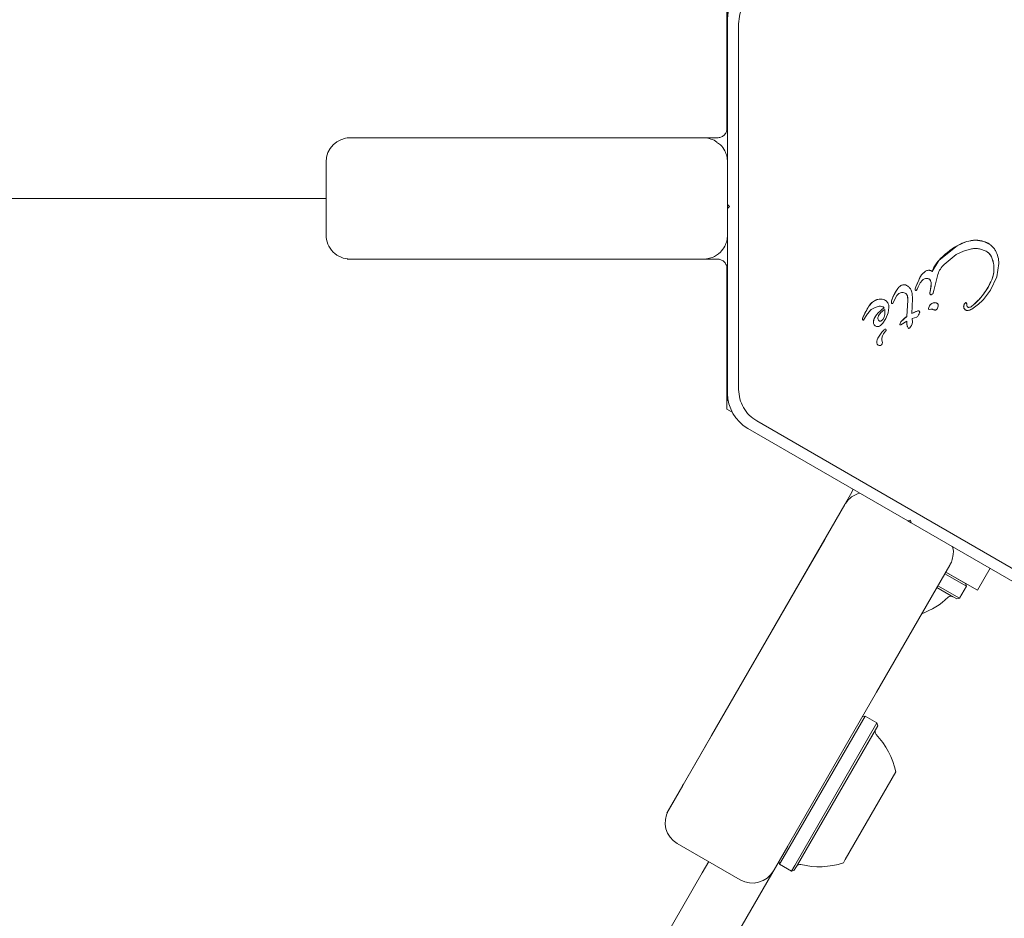
# Model space of a CAD drawing. Units: millimetres. Extents: x 5.3 to 15.6, y 5.9 to 16.4.
# Drawn here: x 12.2 to 12.4, y 10.4 to 10.5 of the extents above; entities that cross this region are included whole.
import ezdxf

# ---------------------------------------------------------------- set-up
doc = ezdxf.new("R2010")
doc.units = ezdxf.units.MM
doc.styles.add('SLDTEXTSTYLE0', font='TXT', dxfattribs={"width": 0.75})
doc.dimstyles.new('SLDDIMSTYLE2', dxfattribs={"dimtxt": 0.15875, "dimasz": 0.08, "dimexe": 0, "dimexo": 0.0625, "dimgap": 0.0396875, "dimtad": 2, "dimdec": 0, "dimlfac": 100, "dimrnd": 1e-09, "dimzin": 12, "dimdsep": 46, "dimtxsty": 'SLDTEXTSTYLE0', "dimblk1": 'DOT', "dimblk2": 'DOT', "dimsah": 1, "dimcen": 0.09, "dimse1": 1, "dimse2": 1, "dimadec": 0, "dimazin": 3, "dimtfac": 1, "dimtdec": 0, "dimtofl": 0, "dimtmove": 0, "dimatfit": 3, "dimldrblk": 'DOT', "dimfxl": 0, "dimfrac": 2, "dimtolj": 1, "dimtzin": 12, "dimarcsym": 0})

# ---------------------------------------------------------------- blocks, each defined once
blk = doc.blocks.new('_DOT')
at = {"color": 0, "linetype": 'ByBlock', "lineweight": -2}
blk.add_line((-0.5, 0), (-1, 0), dxfattribs=at)
at = {"color": 0, "linetype": 'ByBlock', "const_width": 0.5}
blk.add_lwpolyline([(-0.25, 0, 1), (0.25, 0, 1)], format="xyb", close=True, dxfattribs=at)
blk = doc.blocks.new('_D_5')
at = {"color": 7, "linetype": 'Continuous', "lineweight": 0}
blk.add_line((13.4634628899345, 16.23320097161049), (7.225766088888472, 16.23320097161049), dxfattribs=at)
at = {"color": 7, "linetype": 'Continuous', "lineweight": 0, "xscale": 0.08, "yscale": 0.08, "rotation": 180.0000000000004}
blk.add_blockref('_DOT', (7.225766088888472, 16.23320097161049), dxfattribs=at)
at = {"color": 7, "linetype": 'Continuous', "lineweight": 0, "xscale": 0.08, "yscale": 0.08}
blk.add_blockref('_DOT', (13.4634628899345, 16.23320097161049), dxfattribs=at)
at = {"color": 7, "linetype": 'Continuous', "lineweight": 0, "insert": (10.16866657225184, 16.43784045201622), "char_height": 0.15875, "attachment_point": 1, "style": 'SLDTEXTSTYLE0'}
blk.add_mtext('624', dxfattribs=at)

msp = doc.modelspace()

# ---------------------------------------------------------------- linework, layer by layer
at = {"color": 7, "linetype": 'Continuous', "lineweight": 15}
for p, q in [((12.31575074836898, 10.46727473496948), (12.31575074826117, 10.48463381027191)), ((12.31583096291677, 10.48358752375992), (12.31583096299751, 10.47058735568139)), ((12.31583122889841, 10.48070059240225), (12.3158312290404, 10.45783734374819)), ((12.31719719785367, 10.4349741334537), (12.31719719754646, 10.48020063077026)), ((12.31583121391726, 10.47058735393111), (12.3157507483484, 10.47058735393061)), ((12.31583121406631, 10.44658735393111), (12.31583121391726, 10.47058735393111)), ((12.26873490774341, 10.46608735327622), (12.27267913688486, 10.46608735257073)), ((12.29466827059132, 10.46608734953665), (12.26906963960341, 10.46608735160834)), ((12.26906963960341, 10.46608735160834), (12.26914269961973, 10.46608735162695)), ((12.27202329190076, 10.46608735222375), (12.26914270036545, 10.46608735148981)), ((12.27266813202011, 10.46608735252518), (12.27287320256216, 10.46608735257743)), ((12.2758430829178, 10.46608735769978), (12.27549868685042, 10.46608735827583)), ((12.27618747898518, 10.46608735712374), (12.2758430829178, 10.46608735769978)), ((12.27983121120508, 10.46608735556213), (12.30133121394521, 10.46608735476836)), ((12.29466827059132, 10.46608734868962), (12.31283122320127, 10.46608734764772)), ((12.31075980113642, 10.46608734961387), (12.31456336409518, 10.46608735058296)), ((12.31583121392072, 10.45211990719297), (12.3158312139334, 10.46508649769349)), ((12.31583121559582, 10.45783735284786), (12.31583121444466, 10.46408735360074)), ((12.26614270038409, 10.46308735147118), (12.26614270043998, 10.45408735147118)), ((12.31583121396078, 10.46358735393113), (12.31583121402288, 10.45358735393113)), ((12.26453810035292, 10.45858735182513), (11.73162907901784, 10.45858737731961)), ((12.26453810035292, 10.45858735182513), (12.26614270041203, 10.45858735223395)), ((12.31583121559893, 10.45733735284786), (12.31583121465602, 10.4511324555033)), ((12.31583121559582, 10.45783735284786), (12.3158312290404, 10.45783734374819)), ((12.3160812155982, 10.45758735284886), (12.31583121559582, 10.45783735284786)), ((12.31583121559893, 10.45733735284786), (12.31583122904351, 10.45733734374819)), ((12.31583122366539, 10.45783734477829), (12.3158312236685, 10.45733734738615)), ((12.31608122904195, 10.45758734374975), (12.3158312290404, 10.45783734374819)), ((12.31583122904351, 10.45733734374819), (12.31608122904195, 10.45758734374975)), ((12.31583122904351, 10.45733734374819), (12.3158312291855, 10.43447409509414)), ((12.3160812155982, 10.45758735284886), (12.31608122904195, 10.45758734374975)), ((12.31583121392072, 10.45211990719297), (12.31583121331159, 10.45358735393113)), ((12.34422979884784, 10.45274355439732), (12.34540845906767, 10.45325454483398)), ((12.34540845906767, 10.45325454483398), (12.34652753889267, 10.45342777432535)), ((12.34652753889268, 10.45342777432536), (12.34753241077716, 10.45328533039545)), ((12.34753241077716, 10.45328533039545), (12.34836863509211, 10.45284897916703)), ((12.34198048873462, 10.45092395072221), (12.34422979884784, 10.45274355439732)), ((12.344117991486, 10.45164951042184), (12.34504063177036, 10.45208292133332)), ((12.34504063177036, 10.45208292133331), (12.34602600195754, 10.45234112994908)), ((12.34698665502613, 10.4523545272125), (12.34783521173691, 10.45205332648644)), ((12.27265956692502, 10.45108735263123), (12.26873490783657, 10.45108735327622)), ((12.26906963969657, 10.45108735160834), (12.29466827068448, 10.45108734953665)), ((12.29466827068448, 10.45108734868962), (12.26914270045862, 10.45108735148981)), ((12.29466827068448, 10.45108735011218), (12.27287320265532, 10.45108735257743)), ((12.31283122329442, 10.45108734764772), (12.29466827068448, 10.45108734868962)), ((12.31456336418834, 10.45108735058296), (12.31283122329442, 10.45108734915677)), ((12.3411294188173, 10.44956627615066), (12.34198048873462, 10.45092395072221)), ((12.34262457751306, 10.45043489838418), (12.344117991486, 10.45164951042184)), ((12.34873725464774, 10.45058571706578), (12.34848411313248, 10.4513679259336)), ((12.31575074858469, 10.43254089110471), (12.31575074847689, 10.44989996640714)), ((12.34941650831463, 10.45056354168235), (12.34915300578733, 10.44887921136699)), ((12.33913183105428, 10.44764305989884), (12.339720009026, 10.44895074521531)), ((12.33967065675757, 10.44814982750158), (12.33995214016262, 10.4484848700803)), ((12.34133801303839, 10.44719374337248), (12.34184042277856, 10.44920032461529)), ((12.34915300578733, 10.44887921136699), (12.34837806462441, 10.44725925256882)), ((12.33630038474897, 10.44637933181359), (12.33688728131416, 10.44745976209444)), ((12.3390624212258, 10.44741701471032), (12.33913183105429, 10.44764305989884)), ((12.33922900169852, 10.44723096215167), (12.33929169466185, 10.44737700142381)), ((12.33941606450497, 10.44766834906237), (12.33929169466184, 10.44737700142381)), ((12.33941606450497, 10.44766834906237), (12.33967065675757, 10.44814982750158)), ((12.34086620197627, 10.44687440094494), (12.34090006584995, 10.44706533079292)), ((12.34103565451719, 10.44797692556189), (12.34090006584995, 10.44706533079292)), ((12.34133801303839, 10.44719374337248), (12.34128593233832, 10.44692572885474)), ((12.31583121406631, 10.44658735393111), (12.31575074849746, 10.44658735393062)), ((12.31583096314657, 10.44658735393111), (12.31583096322731, 10.43358752375993)), ((12.33377232306677, 10.44577722152095), (12.33331283269979, 10.44526795036524)), ((12.33401568963538, 10.44593735427897), (12.33377232306677, 10.44577722152095)), ((12.33441439581488, 10.44610428687962), (12.33401568963538, 10.44593735427897)), ((12.33479867231339, 10.44615103276223), (12.33441439581488, 10.44610428687962)), ((12.33514786370859, 10.4460875917475), (12.33479867231339, 10.44615103276223)), ((12.33544090431995, 10.44592387048422), (12.33514786370858, 10.4460875917475)), ((12.33565711569583, 10.44566978424081), (12.33544090431996, 10.44592387048423)), ((12.33610530591085, 10.44565681506037), (12.33613451983774, 10.44590522907179)), ((12.33613451983774, 10.44590522907179), (12.33630038474897, 10.44637933181359)), ((12.33643533727609, 10.4459762518859), (12.33626372298251, 10.44560536596527)), ((12.3364353372761, 10.4459762518859), (12.33677544458533, 10.44659250376114)), ((12.33677544458532, 10.44659250376114), (12.33702318606531, 10.4468159071296)), ((12.33788427947395, 10.4468207068902), (12.33784861961692, 10.44684667626303)), ((12.33802222571151, 10.44398763764672), (12.3381342547256, 10.44599527583779)), ((12.33810498528806, 10.44645642508469), (12.3381342547256, 10.44599527583779)), ((12.33869497742611, 10.44618695315325), (12.33865172668996, 10.44435036116865)), ((12.33866488048956, 10.44684265328797), (12.3386949774261, 10.44618695315325)), ((12.34116386893221, 10.44675022921721), (12.34104330827338, 10.44668723680363)), ((12.33331283269979, 10.44526795036524), (12.33258572506184, 10.44388221050882)), ((12.33530595293292, 10.44486642575548), (12.33529574268849, 10.44421822178569)), ((12.33529574260286, 10.44421822184365), (12.33530595284729, 10.44486642581344)), ((12.33568934477234, 10.44443720111866), (12.33579024313954, 10.44510936845245)), ((12.33614448914504, 10.44561158167777), (12.33613427177507, 10.44561935856431)), ((12.33928302598142, 10.44465524794181), (12.33865172668996, 10.44435036116864)), ((12.33942696014794, 10.44468097297116), (12.33928302598142, 10.44465524794181)), ((12.34068301685066, 10.44497556453235), (12.34079823548452, 10.44528786762139)), ((12.34098047656817, 10.44489016393167), (12.34079530268385, 10.44485578762662)), ((12.34515987735135, 10.44557023711192), (12.34527377315248, 10.44568710645694)), ((12.34524814585565, 10.44481842877916), (12.34523630368715, 10.44482669712127)), ((12.33258572506184, 10.44388221050882), (12.33253618261095, 10.44375174383235)), ((12.33255772881341, 10.44356052813751), (12.33259571770112, 10.4435256701346)), ((12.33265640065053, 10.44353698290336), (12.33290379184304, 10.44394651466501)), ((12.33290379184304, 10.44394651466501), (12.33313862427948, 10.4443064539113)), ((12.33397583234698, 10.44375054797496), (12.3338765469425, 10.44333961390441)), ((12.33424749031673, 10.4441800562856), (12.33397583234698, 10.44375054797496)), ((12.33503021091756, 10.44361742096964), (12.334799426455, 10.44341588484528)), ((12.33479942636937, 10.44341588490324), (12.33503021083193, 10.44361742102759)), ((12.3351952531321, 10.44389566026644), (12.33503021091756, 10.44361742096964)), ((12.33503021083193, 10.44361742102759), (12.33519525304648, 10.4438956603244)), ((12.33503844573493, 10.44317539841325), (12.33541759958909, 10.44375776332934)), ((12.33529574268849, 10.44421822178569), (12.33519525313211, 10.44389566026644)), ((12.33519525304648, 10.4438956603244), (12.33529574260286, 10.44421822184365)), ((12.33541759958909, 10.44375776332934), (12.33568934477234, 10.44443720111866)), ((12.33799369887836, 10.44342525871802), (12.33727060245323, 10.44295322969461)), ((12.33727875487792, 10.4433113191676), (12.33802222571151, 10.44398763764672)), ((12.33801039058473, 10.44303146629963), (12.33799369887836, 10.44342525871802)), ((12.3386782696392, 10.44373157176), (12.33925242092398, 10.44392582566526)), ((12.3386782696392, 10.44373157176), (12.33869458235495, 10.44327717559338)), ((12.33538993744403, 10.44216006573006), (12.33514139463541, 10.44183338647461)), ((12.33713248193435, 10.44301638360027), (12.33727875487791, 10.4433113191676)), ((12.33717183248828, 10.44295416635767), (12.33716676322332, 10.44295785894366)), ((12.33808140392619, 10.44274753708832), (12.33801039058473, 10.44303146629963)), ((12.33816654088661, 10.44258563132995), (12.33808140392619, 10.44274753708832)), ((12.3383688978117, 10.44259628515576), (12.33828479528944, 10.44252580271765)), ((12.33847621835036, 10.4427228010293), (12.33836889781171, 10.44259628515576)), ((12.3385825385107, 10.44288921188843), (12.33847621835036, 10.4427228010293)), ((12.33866342114532, 10.44307932365393), (12.33858253851071, 10.44288921188842)), ((12.33869458235495, 10.44327717559338), (12.33866342114532, 10.44307932365393)), ((12.31583096322731, 10.43358752375993), (12.31575074857848, 10.43354121163898)), ((12.31583096322731, 10.43358752375993), (12.31591973657264, 10.43353627044584)), ((12.31639400928079, 10.43216950437398), (12.31575074858469, 10.43254089110471)), ((12.31802865663557, 10.43033337210831), (12.31802866649247, 10.43033336543689)), ((12.31833122921239, 10.43014396809075), (12.33813138343084, 10.41871234388669)), ((12.35861449366514, 10.40846377078584), (12.3194471979561, 10.43107701909844)), ((12.3312187619513, 10.42223935661717), (12.33135876183745, 10.42262251873067)), ((12.32931698096966, 10.41894537191987), (12.33121876173012, 10.42223935623409)), ((12.32127121639261, 10.40500969575301), (12.33035269345292, 10.42073927154518)), ((12.33035392048933, 10.42074140571283), (12.33035268710806, 10.42073927583956)), ((12.32931698096966, 10.41894537191987), (12.30847189876271, 10.38284063795161)), ((12.33847288978122, 10.41880385023976), (12.33813138343084, 10.41871234388669)), ((12.3385643800294, 10.41846235888701), (12.33813139017263, 10.41871234569315)), ((12.33813139028565, 10.41871234572343), (12.3385643801936, 10.41846235888774)), ((12.33856439613428, 10.41846234388938), (12.33847288978122, 10.41880385023976)), ((12.33856439613428, 10.41846234388938), (12.35836455035273, 10.40703071968532)), ((12.32785578473812, 10.41641451484384), (12.32460403546861, 10.41078232613228)), ((12.34334307455626, 10.41323927162586), (12.33426159749596, 10.39750969583369)), ((12.34538109343314, 10.41061924614858), (12.342718068498, 10.41215674416268)), ((12.34674017963658, 10.41012325250794), (12.34284305519807, 10.41237325815972)), ((12.34284305567806, 10.41237325816313), (12.34528934853858, 10.41096089022224)), ((12.34830716626949, 10.41283735300984), (12.34674017963658, 10.41012325250794)), ((12.31385268163422, 10.39216044123718), (12.32460268282963, 10.4107799864558)), ((12.34371808117558, 10.40932772066761), (12.34174305535052, 10.41046800223606)), ((12.34418958709191, 10.4090554966038), (12.34174305560571, 10.41046800207478)), ((12.34453109344228, 10.40914700295686), (12.34186806849339, 10.4106845009789)), ((12.34453109344228, 10.40914700295686), (12.34538109343314, 10.41061924614858)), ((12.34538109343314, 10.41061924614858), (12.34528958708007, 10.41096075249896)), ((12.34418958709191, 10.4090554966038), (12.34453109344228, 10.40914700295686)), ((12.33426159749596, 10.39750969583369), (12.32149881033458, 10.37540391023726)), ((12.33284706577312, 10.39455968760628), (12.32267360283649, 10.37693873099077)), ((12.33431930896483, 10.39370968761542), (12.32414584602819, 10.37608873099992)), ((12.33284706577312, 10.39455968760628), (12.33250558071711, 10.39446818695902)), ((12.33431930896483, 10.39370968761542), (12.33284706577312, 10.39455968760628)), ((12.3344108153179, 10.39336818126504), (12.33431930896483, 10.39370968761543)), ((12.31385268163422, 10.39216044123718), (12.30842123043265, 10.38275289306974)), ((12.3344108153179, 10.39336818126504), (12.3244778597793, 10.37616379572792)), ((12.33413860434106, 10.39289669801602), (12.32472939883813, 10.37659947425001)), ((12.33665523729154, 10.3876556341095), (12.33040204494278, 10.37682478607161)), ((12.31027114429091, 10.38595702585001), (12.31037367952318, 10.38613462226583)), ((12.30830453160084, 10.3825507554631), (12.31027664668963, 10.38596655644616)), ((12.30994872445443, 10.38539857724527), (12.30850842923124, 10.38290391015659)), ((12.30847189876271, 10.38284063795161), (12.30850842901989, 10.3829039102786)), ((12.30960650546804, 10.37880583395205), (12.31740073413005, 10.37430583400046)), ((12.32326702779298, 10.37846655652683), (12.32129491270419, 10.37505075554378)), ((12.31270131950928, 10.37516621038671), (12.31350361862352, 10.37655583465494)), ((12.3221805625051, 10.37658474551193), (12.32227206588688, 10.37624325025056)), ((12.32267360283649, 10.37693873099077), (12.32227206588688, 10.37624325025056)), ((12.32472939883813, 10.37659947425001), (12.32435802640581, 10.3759562398618)), ((12.33040204494278, 10.37682478607161), (12.33015523736147, 10.37639730381994)), ((12.31270131950928, 10.37516621038671), (12.04624679042922, 9.913653524009842)), ((12.32227206588688, 10.37624325025056), (12.32374430907858, 10.37539325025971)), ((12.32414584602819, 10.37608873099992), (12.32374430907858, 10.37539325025971)), ((12.32374430907858, 10.3753932502597), (12.32408581542897, 10.37548475661277)), ((12.3244778597793, 10.37616379572792), (12.32408581542897, 10.37548475661277)), ((12.32129491270419, 10.37505075554378), (12.2613963943435, 10.27130350093668))]:
    msp.add_line(p, q, dxfattribs=at)
at = {"color": 7, "linetype": 'Continuous', "lineweight": 15, "flags": 128}
for points in [[(12.33797878360926, 10.44784243431197), (12.33805161742288, 10.44780086619292), (12.33809798192066, 10.44777093159312)], [(12.33907575075217, 10.44723526209426), (12.339069193288, 10.44724724479823), (12.33906315821727, 10.44726439357604)], [(12.3409384581219, 10.44669874253134), (12.34092483431744, 10.44670958354279), (12.3409125824625, 10.44672297145778)], [(12.33519451478588, 10.44505944219444), (12.33513312830329, 10.4451175921372), (12.33507815358504, 10.4451590027223)], [(12.31583082330401, 10.43447436980619), (12.31587359900119, 10.43382173884535), (12.3159195996171, 10.43353634963641)]]:
    msp.add_lwpolyline(points, dxfattribs=at)
at = {"color": 7, "linetype": 'Continuous', "lineweight": 15}
for centre, radius, start, end in [((12.32083122889841, 10.4807005924333), 0.005000000000864597, 120.0000003501089, 180.000981236257), ((12.26914270038409, 10.46308735148981), 0.003000000000000211, 90.00001459811836, 180.0000003558158), ((12.31283121687522, 10.46308735194197), 0.003000000013674042, 55.90875611216848, 87.59515762298382), ((12.26914270043998, 10.45408735148981), 0.003000000000000211, 180.0000003558497, 270.0000145981192), ((12.34672048239675, 10.44861335162035), 0.004823077900389824, 105.7851183878506, 121.0917199215101), ((12.34666876002471, 10.44881417270996), 0.004615762541332393, 91.75326234571216, 105.8454157721579), ((12.34662278470089, 10.45048402684597), 0.002945287990188369, 72.01059615824332, 91.8531767951269), ((12.34667534912218, 10.45062340951041), 0.002796493812025582, 55.90874880586087, 72.15294262605724), ((12.34961873755901, 10.44378194840991), 0.01045710496808939, 121.0200195995168, 136.9229818836795), ((12.34714426277459, 10.45074929905838), 0.001475770319108693, 24.78340690741503, 55.90874880592019), ((12.34126006912702, 10.44807655196637), 0.001770875297029975, 122.1827916561037, 150.4192041704478), ((12.34078743089738, 10.44880569658982), 0.0009020992249160842, 96.95258243619828, 121.4421793173016), ((12.34074047580999, 10.44908732334737), 0.0006169865798307684, 55.90874880593001, 95.78989400558484), ((12.34875199870001, 10.4441021670685), 0.01025112431249748, 151.7720816023976, 159.7928643372563), ((12.34050922265233, 10.44821256164995), 0.0004813802815035538, 22.72732879406648, 55.90874880577316), ((12.33997335946897, 10.44798810484023), 0.001062353784228337, 359.3970607174464, 22.72732906008054), ((12.3406358508022, 10.45189963067217), 0.008582374654062083, 309.2529295211862, 336.7502231144312), ((12.3407763312667, 10.44464758745855), 0.004799274603305274, 144.1292829604075, 158.848538415526), ((12.33784114192175, 10.44677080159537), 0.001176654950182548, 109.2036595358783, 144.1599324403274), ((12.33767100008557, 10.44725928193853), 0.0006593916804277646, 62.17523813619535, 109.2036596141659), ((12.33937348854936, 10.44734220467821), 0.0003199366854102374, 166.4774645037041, 194.0759458898221), ((12.34092209201344, 10.4469696601431), 0.001912721077169225, 159.3864027641224, 166.4741595456921), ((12.34175614756444, 10.44681502566894), 0.0008919241744139801, 163.7018900597258, 176.1830008125715), ((12.3376809362692, 10.44801001829532), 0.003354881380676286, 343.64511826366, 359.4348222583439), ((12.33494197710101, 10.44426460280467), 0.001912094746003369, 118.9755279884503, 127.713501682462), ((12.33497827606647, 10.44419789400368), 0.001988037991200012, 106.4773688609554, 118.9593643919201), ((12.33474645063625, 10.44497746909596), 0.001174725035826315, 87.45211597399727, 106.4193886289495), ((12.33473786234153, 10.444823595266), 0.001328829674081307, 72.02854468079259, 87.37711528448762), ((12.33488063482162, 10.4452651719523), 0.0008647460015165309, 55.90874880586784, 71.99947115277261), ((12.34336606092043, 10.44364133873217), 0.007577624127959732, 158.8183431463414, 162.6168635391874), ((12.33751395305446, 10.44634733904116), 0.0006010147897938917, 10.45732864781314, 51.96312067054237), ((12.33618476065315, 10.44610304376439), 0.001952470414460377, 356.8359142053466, 10.42754197264981), ((12.34108842991423, 10.44685964846914), 0.0002227171563639538, 176.2020111240768, 217.8560519264318), ((12.34249016680137, 10.43956890815317), 0.01080289524289891, 148.1600896022069, 156.4672733510052), ((12.33832042725544, 10.44074347176818), 0.005329064501775586, 125.9145520077658, 139.8436390006004), ((12.33832042716981, 10.44074347182614), 0.005329064501775588, 125.9145520077813, 139.8436390006004), ((12.33469666108337, 10.44459535509576), 0.0006806138228289205, 42.98958730119637, 99.97135813789966), ((12.34045406797729, 10.44142445711952), 0.003436473377277529, 109.9237057590539, 121.6328484554987), ((12.33943020773392, 10.44424727627924), 0.0004337089096104006, 90.42904263974816, 109.8376594637348), ((12.33942826896128, 10.44450618156009), 0.0001776566544598494, 55.90874880537716, 90.42904259649954), ((12.3407808617535, 10.44495477008345), 0.0001000302618621288, 168.0017297605415, 235.908748805122), ((12.34182238995948, 10.44473261871791), 0.001164986683928585, 151.5355105565128, 167.963216381805), ((12.3414893304276, 10.44491258680304), 0.0007864146966392241, 90.15493582442488, 151.4969976131631), ((12.34148969739413, 10.44516056444153), 0.0005388146974031553, 56.82961181563149, 90.26526348776108), ((12.34560890893054, 10.44522952906927), 0.0005636589801988002, 142.8101600416096, 200.6670375358623), ((12.34549353824659, 10.44518395072427), 0.0004402269363093368, 200.4162739752726, 234.2448489531743), ((12.34568937533432, 10.44516814491847), 0.0006648656883025653, 128.6889452565085, 142.7875522704624), ((12.34532555697064, 10.44562239175569), 8.288288576501113e-05, 55.90874880573514, 128.6663379433161), ((12.34568326998081, 10.44535954933749), 0.0002415198390407772, 235.9087488057102, 269.5567642026656), ((12.3456860463606, 10.44571843717664), 0.000600418417256132, 269.5567646469721, 309.2956697716529), ((12.33277445179441, 10.443674102228), 0.0002506002241249307, 161.9506337853884, 189.8493712447733), ((12.33269257248979, 10.44365988654587), 0.0001674960356366855, 189.8493712525564, 216.3842896887896), ((12.33392225706846, 10.44330004597384), 0.001457818112032354, 156.463095881223, 161.9499593402863), ((12.33266575112625, 10.44364012348366), 0.0001341799108522502, 216.3842906825796, 235.9087488060758), ((12.33453235048666, 10.44330843293212), 0.000656544482585704, 177.2778480463498, 212.4469440114694), ((12.33567094699588, 10.44297907586732), 0.001862413291131593, 139.8454386204591, 155.529005562219), ((12.34556716362737, 10.4435490257863), 0.007574476080286803, 180.9362557442776, 183.9180393908487), ((12.33438227321843, 10.44321301842675), 0.0004787043456443518, 212.4469439583677, 235.9087488058611), ((12.33803269391022, 10.43942675184288), 0.004068014228912312, 135.18373417143, 152.6997537228186), ((12.33803269382459, 10.43942675190084), 0.004068014228911497, 135.1837341714477, 152.6997537228408), ((12.33569199198309, 10.44175305672272), 0.0007679264948241681, 120.0212440369969, 135.2137535526942), ((12.33569199189747, 10.44175305678068), 0.0007679264948241681, 120.0212440517752, 135.2137535526942), ((12.33536075102199, 10.44232621343681), 0.0001059376866041574, 331.8365099672222, 120.0000003049898), ((12.33536075093636, 10.44232621349476), 0.0001059376865990904, 55.9087488054362, 120.0000004112837), ((12.33502377482401, 10.44243831129854), 0.0004598865738058501, 322.7689375254274, 339.3611249018482), ((12.33805977971798, 10.44274023111351), 0.0009675440903073378, 143.8256002006166, 163.4162846513294), ((12.33942270603481, 10.44334951390415), 0.001470193046366946, 204.1705548387839, 211.3040653083043), ((12.33832629528844, 10.44268279663156), 0.0001869828356916776, 211.3086383593439, 236.509837552755), ((12.33511811036684, 10.44085688120972), 0.0008247779944794736, 148.1135188590071, 201.9243323985092), ((12.33511811028121, 10.44085688126767), 0.0008247779944779653, 148.1135188589419, 201.9243323985092), ((12.33597576949869, 10.44119858071778), 0.001048408203819, 142.7355414304917, 203.0889068244673), ((12.33464771807295, 10.44073234920642), 0.0003471512903147615, 211.8955335883151, 257.4732064652552), ((12.33464771798732, 10.44073234926438), 0.0003471512903132536, 211.8955335884701, 235.9087488059843), ((12.33461944471996, 10.44078255805755), 0.0003919271360756001, 263.1091982835654, 0.713414920702399), ((12.3208312291855, 10.43447409512519), 0.005000000000732238, 180.0009812362571, 240.0000003558761), ((12.33048969025654, 10.42265738000683), 0.0008404100714307203, 330.1715671675879, 358.7591167296324), ((12.33295076332891, 10.41923927585558), 0.003000000331778546, 104.6572226821958, 147.5951571853281), ((12.33644943725284, 10.4162991638542), 0.00970231981361593, 290.6250502707574, 313.4677269541356), ((12.34346808117826, 10.40889470796417), 0.0005000000000018743, 60.00000035582516, 133.467726953664), ((12.33457161704451, 10.3926466980187), 0.0005000000000007305, 150.0000003556216, 223.4712014803344), ((12.32716927032799, 10.38562920109398), 0.009700000000000939, 12.05851944885513, 43.47120148107478), ((12.31110650545191, 10.38140391017272), 0.003000000000000486, 150.0000257004792, 240.0000003558587), ((12.32716719623558, 10.38562560866048), 0.009700000000002349, 256.5287992305939, 287.9414812628107), ((12.31890073411391, 10.37690391022113), 0.003000000000000889, 240.0000003558293, 329.9999885374443), ((12.32479103910925, 10.37570623986449), 0.000500000000000422, 76.52879923146497, 150.0000003558997)]:
    msp.add_arc(centre, radius, start, end, dxfattribs=at)
for points in [[(12.31944719751683, 10.48409774509612), (12.31912173620895, 10.48387555011849), (12.31847081359317, 10.48343116016322), (12.31776085015882, 10.48247328198483), (12.31728628505391, 10.4813794965196), (12.31722689338149, 10.48059358602003), (12.31719719754528, 10.48020063077026)], [(12.34602600195754, 10.45234112994908), (12.34618575809219, 10.45236865396583), (12.34650527036148, 10.45242370199931), (12.34682619347125, 10.45237758547477), (12.34698665502613, 10.4523545272125)], [(12.34783521173692, 10.45205332648645), (12.3479714979256, 10.45196573071263), (12.34824407030296, 10.45179053916499), (12.34840409885597, 10.45150879701073), (12.34848411313248, 10.4513679259336)], [(12.34836863509211, 10.45284897916702), (12.34848930141644, 10.4527470543446), (12.34873063406509, 10.45254320469975), (12.34889775555222, 10.45227512535785), (12.34898131629578, 10.4521410856869)], [(12.34898131629578, 10.4521410856869), (12.34910068752797, 10.45189108307444), (12.34933942999233, 10.45139107784953), (12.34939081554054, 10.45083938707141), (12.34941650831464, 10.45056354168235)], [(12.339720009026, 10.44895074521531), (12.33980014839705, 10.44907332132471), (12.33996042713913, 10.44931847354351), (12.34019805030319, 10.44948971640451), (12.34031686188522, 10.44957533783502)], [(12.34031686188522, 10.44957533783501), (12.34037371640727, 10.44960599918545), (12.34048742545138, 10.44966732188631), (12.3406146310079, 10.44968988217759), (12.34067823378616, 10.44970116232323)], [(12.34067823378616, 10.44970116232323), (12.34071853721467, 10.44970297111032), (12.34079914407169, 10.4497065886845), (12.34091818446832, 10.44968174632318), (12.34103132681432, 10.44963717538546), (12.34109672148298, 10.44958990922893), (12.3411294188173, 10.44956627615067)], [(12.34184042277855, 10.44920032461529), (12.34193565243162, 10.449428611546), (12.34212611173776, 10.4498851854074), (12.34245842225463, 10.45025166072525), (12.34262457751306, 10.45043489838418)], [(12.33995214016262, 10.4484848700803), (12.34000637174902, 10.44853195804226), (12.3401148349218, 10.44862613396619), (12.34025236099487, 10.44866760617044), (12.3403211240314, 10.44868834227256)], [(12.3403211240314, 10.44868834227256), (12.34038208788998, 10.44869725114417), (12.34050401560714, 10.44871506888739), (12.34062209023566, 10.44867982371348), (12.34068112754992, 10.44866220112653)], [(12.34068112754991, 10.44866220112653), (12.3407107781176, 10.44864884435685), (12.34077007925296, 10.44862213081749), (12.34084619788833, 10.44856032106308), (12.34091037407333, 10.44848618666034), (12.34093894184264, 10.44842775618544), (12.34095322572729, 10.44839854094799)], [(12.3409532257273, 10.44839854094799), (12.34097773092426, 10.4483303767544), (12.3410267413182, 10.4481940483672), (12.34103268345086, 10.44804929983033), (12.3410356545172, 10.44797692556189)], [(12.34852127447465, 10.44851182165728), (12.34821030910959, 10.44789482285649), (12.34758837837947, 10.44666082525493), (12.34657366270725, 10.4457227953949), (12.34606630487114, 10.44525378046488)], [(12.33688728131416, 10.44745976209444), (12.33696552665905, 10.44755191515421), (12.33712201734884, 10.44773622127375), (12.33734341142607, 10.44783339505754), (12.33745410846469, 10.44788198194943)], [(12.33745410846469, 10.44788198194943), (12.33749759559962, 10.44789430962428), (12.33758456986947, 10.44791896497399), (12.33772086492123, 10.44792083239655), (12.33785534008211, 10.44789855551373), (12.33793763582595, 10.44786114133954), (12.33797878369787, 10.44784243425244)], [(12.33797878369788, 10.44784243425244), (12.33807469433197, 10.44778323297601), (12.33826651560014, 10.44766483042316), (12.33839837627581, 10.44748199900994), (12.33846430661365, 10.44739058330333)], [(12.33846430661365, 10.44739058330333), (12.33851193216503, 10.44730445839537), (12.33860718326778, 10.44713220857946), (12.33864564808231, 10.44693917171847), (12.33866488048956, 10.44684265328797)], [(12.33906315830324, 10.44726439351672), (12.33905841841505, 10.44728980808452), (12.33904893863866, 10.44734063722011), (12.33905792703008, 10.44739155554692), (12.3390624212258, 10.44741701471032)], [(12.33917387117535, 10.44719131980206), (12.33916166668003, 10.44719070094169), (12.33913725768939, 10.44718946322095), (12.33910318506715, 10.44720463090661), (12.33907584426332, 10.4472299978678), (12.3390673869566, 10.44725292830041), (12.33906315830324, 10.44726439351672)], [(12.33922900169851, 10.44723096215167), (12.3392263996439, 10.44722548031634), (12.33922119553467, 10.4472145166457), (12.33920801406244, 10.44720170522019), (12.33919212109192, 10.44719246956529), (12.33918015986341, 10.4471904168014), (12.33917417924916, 10.44718939041944)], [(12.34837806462442, 10.44725925256882), (12.34805760664906, 10.44679771700387), (12.34741669069836, 10.44587464587397), (12.34650107443393, 10.44522312425265), (12.34604326630171, 10.44489736344199)], [(12.33702318606532, 10.44681590712959), (12.33709160522503, 10.44685398492828), (12.33722844354445, 10.44693014052566), (12.33738408018789, 10.44694750819362), (12.33746189850962, 10.4469561920276)], [(12.33746189850962, 10.4469561920276), (12.33753834474227, 10.44695247040284), (12.33769123720758, 10.44694502715331), (12.33781993210994, 10.44686214693846), (12.33788427956113, 10.44682070683103)], [(12.33788427956113, 10.44682070683103), (12.33793773970829, 10.44677009653379), (12.33804466000261, 10.4466688759393), (12.33808487685958, 10.44652724203623), (12.33810498528806, 10.44645642508469)], [(12.34091258254901, 10.44672297139869), (12.34089789509511, 10.44674607872305), (12.34086852018732, 10.44679229337178), (12.34086697471329, 10.44684703175388), (12.34086620197628, 10.44687440094494)], [(12.34104330827338, 10.44668723680363), (12.34103161909611, 10.44668383273173), (12.34100824074157, 10.44667702458794), (12.34097153337006, 10.4466816473159), (12.34093757879128, 10.44669634042032), (12.34092091462976, 10.44671409440589), (12.34091258254901, 10.44672297139868)], [(12.34128593233832, 10.44692572885474), (12.34128079018839, 10.44690819104619), (12.34127050588855, 10.4468731154291), (12.34124284495939, 10.44682549841007), (12.34120782747776, 10.44678299801614), (12.34117852178072, 10.44676115215019), (12.34116386893221, 10.44675022921721)], [(12.33579024313954, 10.44510936845245), (12.33579000980626, 10.44520798641927), (12.3357895431397, 10.44540522235291), (12.33570125817712, 10.44558159694484), (12.33565711569582, 10.44566978424081)], [(12.33626372298251, 10.44560536596527), (12.33625667494201, 10.44560211119125), (12.33624257886099, 10.4455956016432), (12.3362195016302, 10.44559144547809), (12.33619616724736, 10.44559166716163), (12.33617332454634, 10.44559663565523), (12.33615192145712, 10.4456060368621), (12.33613290957475, 10.44561956797051), (12.33611667804862, 10.44563649043631), (12.33610909662344, 10.44565004018568), (12.33610530591085, 10.44565681506037)], [(12.33959050502454, 10.44457857883934), (12.33958219660931, 10.44459366784899), (12.33956557977886, 10.4446238458683), (12.3395255975714, 10.44465743100574), (12.33947846478008, 10.44467990406413), (12.33944411407984, 10.44468252347185), (12.33942693872973, 10.44468383317572)], [(12.33959491274703, 10.44447307748215), (12.33959742522116, 10.44448175009614), (12.33960245016941, 10.44449909532414), (12.33960353859498, 10.44452628061324), (12.33960018638166, 10.44455328037768), (12.33959373214357, 10.44457014601878), (12.33959050502453, 10.44457857883933)], [(12.34079530268385, 10.44485578762662), (12.34078728242228, 10.44485518351991), (12.34077124189914, 10.44485397530649), (12.34074751301402, 10.44485949965959), (12.3407257635635, 10.44487010498902), (12.34070718098886, 10.44488569731392), (12.34069281958144, 10.44490524680632), (12.34068363903023, 10.4449276349525), (12.34067965653816, 10.44495167072216), (12.34068189674649, 10.44496759992895), (12.34068301685066, 10.44497556453235)], [(12.34079823548452, 10.44528786762139), (12.34083650915869, 10.44534697785805), (12.34091305650703, 10.44546519833137), (12.34108210075415, 10.44559501763892), (12.34127661876293, 10.44568214831299), (12.34141700888109, 10.44569338181518), (12.34148720394017, 10.44569899856628)], [(12.34098047656817, 10.44489016393167), (12.34102693549835, 10.44489620975966), (12.34111985335872, 10.44490830141564), (12.3412061627756, 10.44487182373098), (12.34124931748403, 10.44485358488865)], [(12.34148121679856, 10.44478748309619), (12.34144078339495, 10.44479224309711), (12.34135991658773, 10.44480176309896), (12.34128618385193, 10.44483631095876), (12.34124931748403, 10.44485358488865)], [(12.34175626490214, 10.4449021431668), (12.3417380539221, 10.44488388116104), (12.34170163196202, 10.44484735714952), (12.34163308409992, 10.4448104063535), (12.34155858738051, 10.44478772575557), (12.34150700699254, 10.44478756398265), (12.34148121679856, 10.44478748309619)], [(12.34148720292683, 10.44569937330639), (12.34153997741209, 10.44569566148911), (12.34164552638263, 10.44568823785456), (12.34173817515277, 10.44563713109451), (12.34178449953784, 10.44561157771448)], [(12.34189495007372, 10.44540016349808), (12.34188701279316, 10.44531293374991), (12.34187113823204, 10.44513847425357), (12.34179455601211, 10.44498092019572), (12.34175626490214, 10.4449021431668)], [(12.34178449953784, 10.44561157771448), (12.34180105654069, 10.44559892732146), (12.3418341705464, 10.44557362653543), (12.34186937140889, 10.44552135907842), (12.34189216881676, 10.44546261160207), (12.34189402298807, 10.44542097953274), (12.34189495007373, 10.44540016349808)], [(12.345081523052, 10.44503059311555), (12.34506800609668, 10.44507621950283), (12.34504097218604, 10.44516747227738), (12.34504588755972, 10.44531127763084), (12.34508207295665, 10.44545054269334), (12.34513394255312, 10.44553033897239), (12.34515987735135, 10.44557023711191)], [(12.34523630374669, 10.4448266970821), (12.34520284266335, 10.44485487049706), (12.34513592049667, 10.44491121732698), (12.34509928360255, 10.44499066088948), (12.34508096515549, 10.44503038267074)], [(12.3455834111779, 10.44473617379929), (12.34555283176604, 10.44473430938226), (12.34549167294232, 10.44473058054822), (12.34540079344959, 10.4447466798942), (12.34531362626649, 10.44477701392343), (12.34526207791996, 10.44481013602921), (12.34523630374669, 10.4448266970821)], [(12.34527377315248, 10.44568710645694), (12.34527922044141, 10.44569087786848), (12.34529011501925, 10.44569842069155), (12.34530926577272, 10.44570441614355), (12.34532913439289, 10.44570600443127), (12.34534884981974, 10.44570275680296), (12.34536724621364, 10.44569495822379), (12.34538318604366, 10.44568299133011), (12.34539616253162, 10.44566768422185), (12.34540133501506, 10.44565548457343), (12.34540392125678, 10.44564938474923)], [(12.34540392125678, 10.44564938474922), (12.34541095886399, 10.44562430952904), (12.34542503407841, 10.44557415908866), (12.34542151377781, 10.44552219000348), (12.3454197536275, 10.44549620546089)], [(12.34547965454898, 10.44522965488517), (12.34545799900627, 10.44527145696335), (12.34541468792083, 10.44535506111971), (12.34541806505861, 10.44544915734716), (12.34541975362751, 10.44549620546089)], [(12.34568140170282, 10.44511803666732), (12.34566137109768, 10.44511962970219), (12.34562130988741, 10.44512281577194), (12.34556528856977, 10.44514630065741), (12.3455156291354, 10.44518128448873), (12.34549164607778, 10.44521353141969), (12.34547965454898, 10.44522965488517)], [(12.34604326630171, 10.44489736344199), (12.34597114212472, 10.44485760819767), (12.34582689377074, 10.44477809770902), (12.34566457204217, 10.44475014843586), (12.3455834111779, 10.44473617379928)], [(12.34606630487114, 10.44525378046488), (12.34600809831136, 10.44521430230521), (12.34589168519179, 10.44513534598585), (12.34575149619914, 10.44512380644016), (12.34568140170282, 10.44511803666732)], [(12.33253618261095, 10.44375174383235), (12.3325310575166, 10.44373192315969), (12.3325208073279, 10.44369228181437), (12.33252529930032, 10.44365158384378), (12.33252754528653, 10.44363123485848)], [(12.33252754528653, 10.44363123485848), (12.33253052006618, 10.44361857281456), (12.33253646962548, 10.44359324872673), (12.33255064241743, 10.44357143500058), (12.33255772881341, 10.44356052813751)], [(12.33259571770112, 10.44352567013459), (12.33260084439892, 10.44352323973801), (12.33261109779453, 10.44351837894484), (12.33262840291785, 10.44351875442618), (12.33264468089269, 10.4435246396462), (12.33265249406458, 10.44353286848431), (12.33265640065053, 10.44353698290336)], [(12.33387654694251, 10.44333961390441), (12.33387867955116, 10.44327177448928), (12.33388294476847, 10.44313609565904), (12.33394651502359, 10.44301615500822), (12.33397830015115, 10.44295618468281)], [(12.33450406410532, 10.44353139531794), (12.3344789923064, 10.443582619845), (12.33442884870857, 10.44368506889912), (12.33443667059063, 10.44379886260393), (12.33444058153166, 10.44385575945633)], [(12.33444058153166, 10.44385575945633), (12.33445300560963, 10.44391205285151), (12.33447785376555, 10.44402463964186), (12.3345382339148, 10.44412286109467), (12.33456842398942, 10.44417197182107)], [(12.33463598337365, 10.4434097984052), (12.33460972616528, 10.44342543135726), (12.33455721174855, 10.44345669726139), (12.3345217799864, 10.44350649596576), (12.33450406410532, 10.44353139531794)], [(12.334799426455, 10.44341588484528), (12.33478669073914, 10.44340945363385), (12.33476121930742, 10.44339659121098), (12.33471854498503, 10.4433902826677), (12.33467551965899, 10.4433933998506), (12.33464916213544, 10.44340433222033), (12.33463598337366, 10.4434097984052)], [(12.33463598328803, 10.44340979846315), (12.33464916204981, 10.44340433227829), (12.33467551957336, 10.44339339990855), (12.3347185448994, 10.44339028272565), (12.33476121922179, 10.44339659126894), (12.33478669065351, 10.4434094536918), (12.33479942636938, 10.44341588490323)], [(12.33925242092398, 10.44392582566526), (12.33932919914342, 10.44400470761012), (12.3394827555823, 10.44416247149984), (12.33955752702545, 10.44436954215471), (12.33959491274703, 10.44447307748215)], [(12.33397830015114, 10.4429561846828), (12.33401630581641, 10.44290880954349), (12.33409231714694, 10.44281405926487), (12.33426194973424, 10.44273901318295), (12.33444683811595, 10.44272406609636), (12.33455883821469, 10.44277109072343), (12.33461483826406, 10.44279460303696)], [(12.33461483826406, 10.44279460303696), (12.33469619108423, 10.442846108579), (12.33485889672457, 10.44294911966309), (12.33497859606481, 10.44309997216319), (12.33503844573493, 10.44317539841325)], [(12.33727147568871, 10.44295183310714), (12.33726475837294, 10.44294835780012), (12.3372513237414, 10.44294140718609), (12.33722872318682, 10.44293759781864), (12.33720601174117, 10.44293902885626), (12.33718430203651, 10.44294604572697), (12.33716493441259, 10.44295810569772), (12.33714918828623, 10.44297453485282), (12.3371375175747, 10.44299426023849), (12.33713416048114, 10.44300900914634), (12.33713248193436, 10.44301638360027)], [(12.33822311940725, 10.44252685651874), (12.33821206737603, 10.44253509066393), (12.33818996331359, 10.44255155895429), (12.33817434836227, 10.44257427387139), (12.33816654088661, 10.44258563132995)], [(12.33828479528944, 10.44252580271765), (12.33827993322704, 10.44252334218152), (12.33827020910225, 10.44251842110926), (12.33825379206919, 10.44251665631458), (12.3382374449081, 10.44251898092199), (12.3382278945742, 10.44252423131982), (12.33822311940725, 10.44252685651874)], [(12.31719719787579, 10.43497413366788), (12.31722689370219, 10.43458117839257), (12.31728628535498, 10.43379526784195), (12.31776085048007, 10.43270148230258), (12.31847081396497, 10.431743604067), (12.31912173663311, 10.43129921410077), (12.31944719796718, 10.43107701911765)]]:
    msp.add_open_spline(points, degree=3, dxfattribs=at)
for points, knots in [([(12.31456336434375, 10.46608735058296), (12.31470968762726, 10.4661008129222), (12.31499820356661, 10.46612735756607), (12.31540579156569, 10.46637843990656), (12.31566034273765, 10.46674431707255), (12.31575430521033, 10.46707452555157), (12.31574297514907, 10.46723585405571), (12.31573989091556, 10.4672797703918)], [0, 0, 0, 0, 0.2382283270603305, 0.4697315964271055, 0.7169348266807481, 0.9229448921358565, 1, 1, 1, 1]), ([(12.31583122363279, 10.4630873473869), (12.31581262383808, 10.46334068401616), (12.31577621907259, 10.46383653145579), (12.3154673911204, 10.46458005290591), (12.31504217794711, 10.46520414082633), (12.31464032222817, 10.4654316796603), (12.31448022482832, 10.46552233004543)], [0, 0, 0, 0, 0.2394463039364448, 0.4686603634176834, 0.7883168255470195, 1, 1, 1, 1]), ([(12.31583122368868, 10.4540873473869), (12.31581241761342, 10.45383452410021), (12.31577560910176, 10.45333968140909), (12.31547008978083, 10.45258792646612), (12.31488969271024, 10.45181548992839), (12.31407959591858, 10.45130396411374), (12.31339337879262, 10.45112583831658), (12.31303690042392, 10.45109268512462), (12.31291115895144, 10.45108815622368), (12.31286226956148, 10.45108746991523), (12.31284201353689, 10.45108735689382), (12.31283406061372, 10.451087350079), (12.31283122329442, 10.45108734764772)], [0, 0, 0, 0, 0.1402745366026188, 0.274554729898607, 0.4618186857838354, 0.7274023812387439, 0.903259679031145, 0.9625583493198812, 0.9853352854178025, 0.9942416104453361, 0.9979456120134926, 1, 1, 1, 1]), ([(12.31573395281359, 10.44989718991723), (12.31573951737125, 10.44993236182989), (12.31576604344541, 10.45010002524899), (12.31565474823331, 10.45044376493831), (12.31538756782259, 10.45081048807284), (12.3149889393023, 10.45104961260455), (12.31470479907773, 10.45107480879447), (12.31456336393976, 10.45108735058296)], [0, 0, 0, 0, 0.06412444103322006, 0.3056792256886647, 0.5367612624283209, 0.7694158408569383, 1, 1, 1, 1]), ([(12.34112941873167, 10.44956627620862), (12.34118918230009, 10.44970782468296), (12.34130871556746, 10.44999093615163), (12.34158164216804, 10.45045628239183), (12.34183099336021, 10.4507486597243), (12.341980488649, 10.45092395078016)], [0, 0, 0, 0, 0.2859294414248242, 0.5718882134069679, 0.9999999999999999, 0.9999999999999999, 0.9999999999999999, 0.9999999999999999]), ([(12.34873725456212, 10.45058571712374), (12.34871890474462, 10.45066903090116), (12.34868025648366, 10.4508445058131), (12.34859685353347, 10.45110678989484), (12.34852177790468, 10.45128068444902), (12.34848411304685, 10.45136792599155)], [0, 0, 0, 0, 0.3105687026252664, 0.6541176913904637, 1, 1, 1, 1]), ([(12.34852127447465, 10.44851182165728), (12.34863525726042, 10.44884872776762), (12.34886361564608, 10.44952370105373), (12.34877942325546, 10.45023130599601), (12.34873725464774, 10.45058571706578)], [0, 0, 0, 0, 0.4991399174939132, 1, 1, 1, 1]), ([(12.34852127438902, 10.44851182171524), (12.34859068988074, 10.44870016371079), (12.34872795410655, 10.44907259668745), (12.34883408398834, 10.44977602603436), (12.34877398195255, 10.450278601385), (12.34873725456212, 10.45058571712374)], [0, 0, 0, 0, 0.2846396366009386, 0.5628547516488677, 1, 1, 1, 1]), ([(12.33331283261416, 10.44526795042319), (12.33335491849762, 10.44533083027989), (12.33343958729276, 10.44545733259531), (12.33359392791826, 10.44562898315527), (12.33371256863331, 10.44572756835317), (12.33377232298114, 10.4457772215789)], [0, 0, 0, 0, 0.329106106687403, 0.6620989089549102, 1, 1, 1, 1]), ([(12.33610530582522, 10.44565681511832), (12.33610440893981, 10.44569816046839), (12.33610258360464, 10.44578230624697), (12.33612375235048, 10.44586378518134), (12.33613451975211, 10.44590522912974)], [0, 0, 0, 0, 0.4913538238053661, 1, 1, 1, 1]), ([(12.33457880881446, 10.44526568786271), (12.33441052862964, 10.44522342070444), (12.33400949882811, 10.44512269351479), (12.33349862738768, 10.44478595489898), (12.33324655539352, 10.44445021121396), (12.33313862427947, 10.4443064539113)], [0, 0, 0, 0, 0.2925034079982156, 0.697067119210635, 1, 1, 1, 1]), ([(12.33456842398942, 10.44417197182108), (12.33467311194783, 10.44430708040775), (12.33488248639464, 10.44457729568394), (12.33516479808086, 10.44477004951607), (12.33530595293292, 10.44486642575548)], [0, 0, 0, 0, 0.500003510448711, 1, 1, 1, 1]), ([(12.33387654685688, 10.44333961396236), (12.33388107409881, 10.44339293336716), (12.33389309317918, 10.44353448758954), (12.33394406195663, 10.44366758474706), (12.33397583226135, 10.44375054803291)], [0, 0, 0, 0, 0.3766712423006124, 1, 1, 1, 1]), ([(12.33727875479229, 10.44331131922556), (12.33734222280504, 10.44339180867363), (12.33746916745807, 10.4435527985111), (12.33771538753778, 10.44378556140363), (12.33791165535659, 10.44391481874286), (12.33802222562588, 10.44398763770468)], [0, 0, 0, 0, 0.3039005891511345, 0.6078424890279912, 1, 1, 1, 1]), ([(12.33808140384056, 10.44274753714627), (12.33806570458336, 10.44278657475077), (12.33802902237204, 10.44287778834383), (12.33801717018545, 10.44297554665828), (12.3380103904991, 10.44303146635759)], [0, 0, 0, 0, 0.4279801200003629, 0.9999999999999999, 0.9999999999999999, 0.9999999999999999, 0.9999999999999999]), ([(12.34363159232253, 10.41553682456945), (12.34363641811198, 10.41552585901335), (12.34381539105429, 10.41511918195896), (12.34376016705848, 10.41442650038017), (12.34359215967774, 10.4137455092575), (12.34344122192136, 10.41342005417895), (12.34338234606703, 10.41330890265362), (12.34335849156432, 10.41326621958336), (12.34334846168847, 10.41324862087324), (12.34334449111518, 10.41324173003216), (12.34334307455626, 10.41323927162586)], [0, 0, 0, 0, 0.01349043907291522, 0.5003168075696859, 0.8226708192165505, 0.9313678394303807, 0.9731189456759687, 0.989444623584753, 0.9962342182142103, 0.9999999999999999, 0.9999999999999999, 0.9999999999999999, 0.9999999999999999])]:
    msp.add_open_spline(points, degree=3, knots=knots, dxfattribs=at)

# ---------------------------------------------------------------- dimensions: what is measured, and where the dimension line sits
at = {"color": 7, "linetype": 'Continuous', "lineweight": 0}
dim = msp.add_linear_dim(base=(7.225766088888471, 16.23320097161049), p1=(13.4634628899345, 9.869637534588579), p2=(7.225766088888472, 8.893503206543715), dimstyle='SLDDIMSTYLE2', dxfattribs=at)
dim.commit()
dim.dimension.update_dxf_attribs({"geometry": '_D_5', "text_midpoint": (10.34461448941149, 16.23320097161049), "dimtype": 160})

doc.saveas('drawing.dxf')
